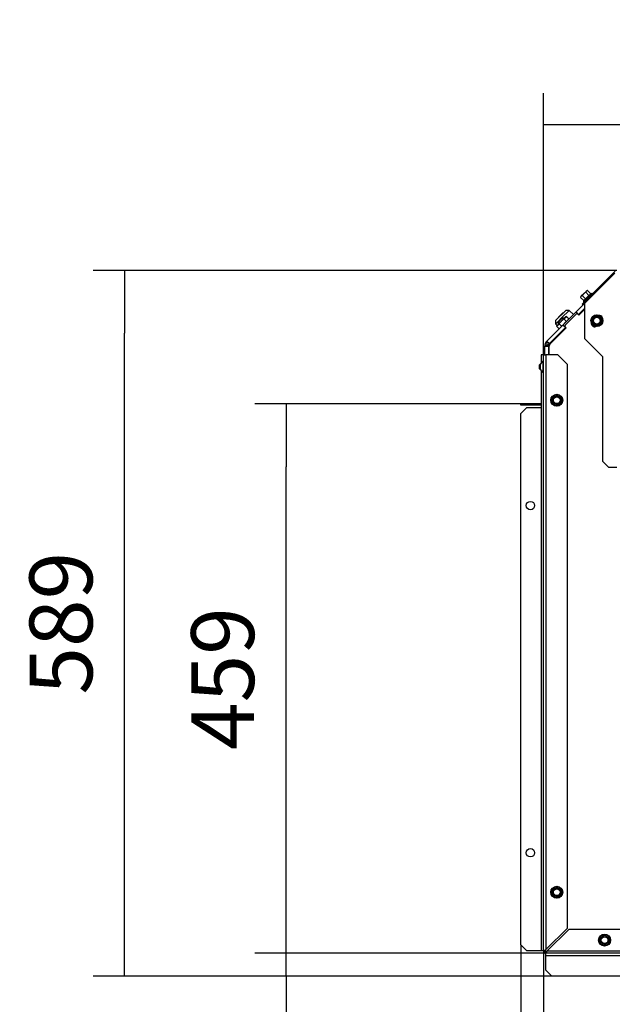
# Model space of a CAD drawing. Units: millimetres. Extents: x -1 to 840, y 297 to 1188.
# Drawn here: x 272 to 321, y 666 to 748 of the extents above; entities that cross this region are included whole.
import ezdxf

# ---------------------------------------------------------------- set-up
doc = ezdxf.new("R2010")
doc.units = ezdxf.units.MM
for name, color, linetype in [('Default', 7, 'Continuous'), ('H19-075L-1', 7, 'Continuous'), ('H19-203-0', 7, 'Continuous'), ('H33-017-1', 7, 'Continuous'), ('H33-018-1', 7, 'Continuous'), ('H33-033L-2', 7, 'Continuous'), ('H33-034L-1', 7, 'Continuous'), ('H33-035L-1', 7, 'Continuous'), ('H33-040-0', 7, 'Continuous'), ('NUT_DIN_EN_ISO_4', 7, 'Continuous'), ('SCREW_DIN_7991_M', 7, 'Continuous'), ('SCREW_DIN_912_M6', 7, 'Continuous'), ('SCREW_DIN_933_M5', 7, 'Continuous'), ('SCREW_DIN_ISO_10', 7, 'Continuous'), ('SCREW_ISO_7380_M', 7, 'Continuous')]:
    doc.layers.add(name, color=color, linetype=linetype)
doc.styles.add('SEACAD_Arial', font='arial.ttf')
doc.dimstyles.new('ISO', dxfattribs={"dimtxt": 5.25, "dimasz": 5.25, "dimexe": 2.625, "dimexo": 0, "dimgap": 2.625, "dimtad": 1, "dimlfac": 10, "dimtxsty": 'SEACAD_Arial', "dimblk1": '_SE_FILLED', "dimblk2": '_SE_FILLED', "dimsah": 1, "dimcen": 2.625, "dimadec": 0, "dimazin": 0, "dimtfac": 1, "dimtmove": 0, "dimatfit": 3, "dimfxl": 0, "dimtolj": 1, "dimarcsym": 0})

# ---------------------------------------------------------------- blocks, each defined once
blk = doc.blocks.new('SE49')
at = {"layer": 'H19-075L-1', "color": 7, "linetype": 'Continuous'}
for p, q in [((317.228, 722.073), (317.263, 722.038)), ((317.334, 722.109), (317.299, 722.145)), ((317.339, 722.114), (317.304, 722.149))]:
    blk.add_line(p, q, dxfattribs=at)
blk.add_ellipse((317.19, 721.47), major_axis=(-0.283, 0.283), ratio=0.999976, start_param=0, end_param=0.505361, dxfattribs=at)
at = {"layer": 'H19-203-0', "color": 7, "linetype": 'Continuous'}
for p, q in [((317.48, 723.739), (316.631, 722.891)), ((317.154, 723.13), (317.763, 723.739)), ((317.763, 723.739), (317.48, 723.739)), ((318.116, 723.386), (317.763, 723.739)), ((316.631, 722.891), (316.631, 722.891)), ((316.631, 722.891), (316.631, 722.608)), ((316.631, 722.891), (316.631, 722.608)), ((316.631, 722.608), (316.816, 722.793)), ((316.631, 722.608), (316.759, 722.48)), ((316.631, 722.608), (316.759, 722.481)), ((316.984, 722.255), (316.985, 722.254)), ((316.985, 722.255), (316.985, 722.255))]:
    blk.add_line(p, q, dxfattribs=at)
at = {"layer": 'H33-017-1', "color": 7, "linetype": 'Continuous'}
for p, q in [((318.339, 723.609), (319.078, 724.348)), ((319.078, 723.924), (318.551, 723.396)), ((317.243, 722.513), (318.339, 723.609)), ((318.551, 723.396), (318.339, 723.609)), ((318.534, 723.38), (318.551, 723.396)), ((315.903, 721.173), (317.243, 722.513)), ((317.455, 722.3), (316.115, 720.961)), ((317.455, 722.3), (317.243, 722.513)), ((317.455, 722.3), (317.474, 722.319)), ((315.727, 720.029), (315.727, 720.749)), ((315.727, 720.749), (316.027, 720.749)), ((315.773, 720.978), (315.732, 720.825)), ((316.03, 720.787), (315.732, 720.825)), ((315.852, 721.115), (315.773, 720.978)), ((316.05, 720.863), (315.773, 720.978)), ((316.09, 720.932), (315.852, 721.115)), ((315.903, 721.173), (316.115, 720.961)), ((316.027, 720.749), (316.027, 720.029)), ((316.05, 720.863), (316.03, 720.787)), ((316.09, 720.932), (316.05, 720.863))]:
    blk.add_line(p, q, dxfattribs=at)
for radius, start, end in [(0.6, 172.64642, 180), (0.6, 135, 142.35362), (0.3, 172.64642, 180), (0.3, 135, 142.35362)]:
    blk.add_arc((316.327, 720.749), radius, start, end, dxfattribs=at)
at = {"layer": 'H33-018-1', "color": 7, "linetype": 'Continuous'}
for p, q in [((319.078, 723.853), (318.57, 723.344)), ((317.438, 722.496), (318.357, 723.415)), ((318.499, 723.415), (318.57, 723.344)), ((317.509, 722.284), (316.195, 720.969)), ((317.509, 722.284), (317.438, 722.354)), ((316.077, 720.686), (316.077, 720.029))]:
    blk.add_line(p, q, dxfattribs=at)
for centre, radius, start, end in [((318.428, 723.344), 0.1, 45, 135), ((317.509, 722.425), 0.1, 135, 225), ((316.477, 720.686), 0.4, 135, 180), ((316.027, 670.429), 0.3, 212.75795, 237.27902)]:
    blk.add_arc(centre, radius, start, end, dxfattribs=at)
at = {"layer": 'H33-033L-2', "color": 7, "linetype": 'Continuous'}
for p, q in [((315.446, 720.029), (315.433, 720.029)), ((315.433, 720.029), (315.433, 719.369)), ((315.627, 720.029), (315.446, 720.029)), ((315.446, 719.385), (315.446, 720.029)), ((315.627, 670.229), (315.627, 720.029)), ((315.627, 720.029), (315.827, 720.029)), ((315.827, 720.029), (315.827, 670.343)), ((316.827, 720.029), (315.827, 720.029)), ((317.627, 719.229), (316.827, 720.029)), ((317.627, 672.143), (317.627, 719.229)), ((315.433, 718.688), (315.433, 670.229)), ((315.446, 670.229), (315.446, 718.672)), ((314.227, 715.629), (313.727, 715.129)), ((314.227, 715.629), (315.433, 715.629)), ((313.727, 670.729), (313.727, 715.129)), ((315.827, 670.343), (317.627, 672.143)), ((317.741, 672.029), (315.941, 670.229)), ((395.327, 672.029), (317.741, 672.029)), ((313.727, 670.729), (314.227, 670.229)), ((315.433, 670.229), (314.227, 670.229)), ((315.446, 670.229), (315.433, 670.229)), ((315.627, 670.229), (315.446, 670.229)), ((315.627, 670.229), (315.686, 670.229)), ((315.757, 670.229), (315.686, 670.229)), ((315.827, 670.158), (315.827, 670.087)), ((315.827, 670.029), (315.827, 670.087)), ((396.127, 670.029), (315.827, 670.029)), ((315.827, 669.847), (315.827, 670.029)), ((315.827, 669.835), (315.827, 669.847)), ((315.827, 669.847), (394.271, 669.847)), ((315.827, 668.629), (315.827, 669.835)), ((315.827, 669.835), (394.287, 669.835)), ((315.941, 670.229), (396.127, 670.229)), ((315.827, 668.629), (316.327, 668.129)), ((390.727, 668.129), (316.327, 668.129))]:
    blk.add_line(p, q, dxfattribs=at)
for centre in [(314.527, 707.429), (314.527, 678.429)]:
    blk.add_circle(centre, 0.35, dxfattribs=at)
for centre, radius, start, end in [((315.827, 670.229), 0.2, 180, 270), ((316.462, 669.411), 1.127, 124.25963, 133.50461), ((315.827, 670.229), 0.1, 180, 270), ((316.563, 669.807), 0.91, 143.97013, 152.42769), ((315.01, 670.863), 1.127, 316.49539, 325.74037), ((315.406, 670.964), 0.91, 297.57231, 306.02987)]:
    blk.add_arc(centre, radius, start, end, dxfattribs=at)
at = {"layer": 'H33-034L-1', "color": 7, "linetype": 'Continuous'}
for p, q in [((321.609, 727.02), (318.98, 724.392)), ((318.98, 724.392), (318.839, 724.25)), ((318.839, 724.25), (318.91, 724.179)), ((319.051, 724.321), (318.98, 724.392)), ((319.078, 724.348), (319.051, 724.321))]:
    blk.add_line(p, q, dxfattribs=at)
at = {"layer": 'H33-035L-1', "color": 7, "linetype": 'Continuous'}
for p, q in [((319.078, 724.348), (321.578, 726.848)), ((319.078, 721.348), (319.078, 724.348)), ((320.578, 719.848), (319.078, 721.348)), ((320.578, 711.107), (320.578, 719.848)), ((321.078, 710.607), (320.578, 711.107)), ((321.737, 710.607), (321.078, 710.607))]:
    blk.add_line(p, q, dxfattribs=at)
for centre, start, end in [((320.255, 723.025), 0.29287, 78.6368), ((319.902, 722.671), 171.54139, 287.82541)]:
    blk.add_arc(centre, 0.3, start, end, dxfattribs=at)
at = {"layer": 'H33-040-0', "color": 7, "linetype": 'Continuous'}
for p, q in [((313.727, 715.829), (313.727, 715.929)), ((313.727, 715.929), (313.927, 715.929)), ((313.927, 715.829), (313.727, 715.829)), ((315.433, 715.929), (313.927, 715.929)), ((313.927, 715.929), (313.927, 715.829)), ((315.433, 715.829), (313.927, 715.829))]:
    blk.add_line(p, q, dxfattribs=at)
at = {"layer": 'NUT_DIN_EN_ISO_4', "color": 7, "linetype": 'Continuous'}
for p, q in [((316.759, 722.482), (317.465, 723.187)), ((317.331, 723.024), (317.535, 723.228)), ((317.528, 722.827), (317.331, 723.024)), ((317.535, 723.228), (317.465, 723.187)), ((317.732, 723.031), (317.535, 723.228)), ((317.691, 722.961), (317.732, 723.031)), ((316.719, 722.411), (316.923, 722.615)), ((316.759, 722.482), (316.719, 722.411)), ((316.915, 722.215), (316.719, 722.411)), ((316.915, 722.215), (316.986, 722.255)), ((317.119, 722.419), (316.923, 722.615))]:
    blk.add_line(p, q, dxfattribs=at)
for points in [[(316.923, 722.615), (316.982, 722.692), (317.044, 722.766), (317.146, 722.868), (317.181, 722.901), (317.255, 722.964), (317.293, 722.994), (317.331, 723.024)], [(317.119, 722.419), (317.196, 722.478), (317.27, 722.54), (317.372, 722.642), (317.405, 722.677), (317.468, 722.751), (317.498, 722.789), (317.528, 722.827)]]:
    blk.add_open_spline(points, degree=3, knots=[0, 0, 0, 0, 0.5, 0.5, 0.75, 0.75, 1, 1, 1, 1], dxfattribs=at)
at = {"layer": 'SCREW_DIN_7991_M', "color": 7, "linetype": 'Continuous'}
for p, q in [((316.873, 723.161), (317.21, 723.498)), ((316.873, 723.161), (316.873, 723.16)), ((316.873, 723.161), (316.873, 723.132)), ((316.873, 723.16), (316.873, 723.132)), ((317.238, 723.498), (317.21, 723.498))]:
    blk.add_line(p, q, dxfattribs=at)
at = {"layer": 'SCREW_DIN_912_M6', "color": 7, "linetype": 'Continuous'}
for p, q in [((317.154, 723.13), (316.816, 722.793)), ((317.24, 723.13), (316.816, 722.706)), ((317.24, 723.13), (317.154, 723.13)), ((317.154, 723.13), (317.281, 723.003)), ((317.324, 723.046), (317.24, 723.13)), ((316.816, 722.793), (316.816, 722.706)), ((316.816, 722.793), (316.943, 722.666)), ((316.816, 722.706), (316.9, 722.622)), ((317.338, 722.184), (317.374, 722.148))]:
    blk.add_line(p, q, dxfattribs=at)
at = {"layer": 'SCREW_DIN_933_M5', "color": 7, "linetype": 'Continuous'}
for p, q in [((315.375, 719.279), (315.295, 719.199)), ((315.295, 718.859), (315.295, 719.199)), ((315.326, 719.229), (315.38, 719.229)), ((315.375, 719.266), (315.375, 719.279)), ((315.38, 719.279), (315.375, 719.279)), ((315.295, 718.859), (315.375, 718.779)), ((315.326, 718.828), (315.38, 718.828)), ((315.375, 718.779), (315.375, 718.791)), ((315.375, 718.779), (315.38, 718.779))]:
    blk.add_line(p, q, dxfattribs=at)
at = {"layer": 'SCREW_DIN_ISO_10', "color": 7, "linetype": 'Continuous'}
for p, q in [((318.738, 724.885), (318.722, 724.825)), ((318.722, 724.825), (318.99, 724.557)), ((318.738, 724.885), (318.772, 724.918)), ((318.986, 725.132), (318.772, 724.918)), ((318.865, 724.967), (318.772, 724.918)), ((318.865, 724.967), (319.133, 724.7)), ((319.65, 725.146), (318.972, 724.468)), ((319.2, 725.347), (318.986, 725.132)), ((318.99, 724.557), (319.133, 724.7)), ((319.133, 724.7), (319.419, 724.985)), ((319.151, 725.253), (319.419, 724.985)), ((319.294, 725.396), (319.2, 725.347)), ((319.2, 725.347), (319.233, 725.38)), ((319.294, 725.396), (319.233, 725.38)), ((319.294, 725.396), (319.562, 725.128)), ((319.419, 724.985), (319.562, 725.128)), ((319.65, 725.146), (319.601, 725.123)), ((319.601, 725.123), (319.601, 725.123)), ((318.995, 724.517), (318.972, 724.468)), ((319.673, 722.879), (319.774, 723.054)), ((319.774, 723.054), (319.875, 723.229)), ((319.875, 723.229), (320.077, 723.229)), ((320.077, 723.229), (320.28, 723.229)), ((320.28, 723.229), (320.381, 723.054)), ((320.381, 723.054), (320.482, 722.879)), ((319.774, 722.704), (319.673, 722.879)), ((319.875, 722.529), (319.774, 722.704)), ((320.077, 722.529), (319.875, 722.529)), ((320.28, 722.529), (320.077, 722.529)), ((320.381, 722.704), (320.28, 722.529)), ((320.482, 722.879), (320.381, 722.704)), ((316.377, 716.431), (316.552, 716.532)), ((316.377, 716.229), (316.377, 716.431)), ((316.552, 716.532), (316.727, 716.633)), ((316.727, 716.633), (316.902, 716.532)), ((316.902, 716.532), (317.077, 716.431)), ((317.077, 716.431), (317.077, 716.229)), ((316.377, 716.026), (316.377, 716.229)), ((316.552, 715.925), (316.377, 716.026)), ((316.727, 715.824), (316.552, 715.925)), ((316.902, 715.925), (316.727, 715.824)), ((317.077, 716.026), (316.902, 715.925)), ((317.077, 716.229), (317.077, 716.026)), ((316.377, 675.331), (316.552, 675.432)), ((316.377, 675.129), (316.377, 675.331)), ((316.552, 675.432), (316.727, 675.533)), ((316.727, 675.533), (316.902, 675.432)), ((316.902, 675.432), (317.077, 675.331)), ((317.077, 675.331), (317.077, 675.129)), ((316.377, 674.926), (316.377, 675.129)), ((316.552, 674.825), (316.377, 674.926)), ((316.727, 674.724), (316.552, 674.825)), ((316.902, 674.825), (316.727, 674.724)), ((317.077, 674.926), (316.902, 674.825)), ((317.077, 675.129), (317.077, 674.926)), ((320.377, 671.331), (320.552, 671.432)), ((320.377, 671.129), (320.377, 671.331)), ((320.552, 671.432), (320.727, 671.533)), ((320.727, 671.533), (320.902, 671.432)), ((320.902, 671.432), (321.077, 671.331)), ((321.077, 671.331), (321.077, 671.129)), ((320.377, 670.926), (320.377, 671.129)), ((320.552, 670.825), (320.377, 670.926)), ((320.727, 670.724), (320.552, 670.825)), ((320.902, 670.825), (320.727, 670.724)), ((321.077, 670.926), (320.902, 670.825)), ((321.077, 671.129), (321.077, 670.926))]:
    blk.add_line(p, q, dxfattribs=at)
for centre, radius in [((320.077, 722.879), 0.5), ((320.077, 722.879), 0.48), ((320.077, 722.879), 0.28), ((316.727, 716.229), 0.5), ((316.727, 716.229), 0.48), ((316.727, 716.229), 0.28), ((316.727, 675.129), 0.5), ((316.727, 675.129), 0.48), ((316.727, 675.129), 0.28), ((320.727, 671.129), 0.5), ((320.727, 671.129), 0.48), ((320.727, 671.129), 0.28)]:
    blk.add_circle(centre, radius, dxfattribs=at)
for centre, radius, start, end in [((318.919, 724.78), 0.202, 137.00762, 167.37663), ((319.255, 724.409), 0.282, 112.65583, 157.34417), ((319.107, 724.67), 0.0398, 358.76262, 48.61433), ((320.054, 724.064), 1.09, 123.66819, 146.33181), ((319.348, 725.209), 0.202, 137.00762, 167.37663), ((319.449, 725.012), 0.0398, 221.38567, 271.23738), ((319.708, 724.864), 0.28, 112.53174, 157.46826), ((319.663, 725.118), 0.0309, 315, 115), ((319, 724.455), 0.0309, 155, 315), ((305.064, 731.547), 16.967, 329.27643, 330.72357), ((320.077, 722.879), 0.35, 150, 210), ((320.077, 722.879), 0.35, 90, 150), ((320.077, 740.215), 16.967, 269.27643, 270.72357), ((320.077, 722.879), 0.35, 30, 90), ((335.091, 731.547), 16.967, 209.27643, 209.39701), ((320.077, 722.879), 0.35, 330, 30), ((305.064, 714.21), 16.967, 29.27643, 30.72357), ((320.077, 722.879), 0.35, 210, 270), ((320.077, 705.542), 16.967, 89.27643, 90.72357), ((320.077, 722.879), 0.35, 270, 330), ((335.091, 714.21), 16.967, 149.27643, 149.53377), ((308.059, 731.242), 16.967, 299.27643, 299.39701), ((299.391, 716.229), 16.967, 359.27643, 0.72357), ((316.727, 716.229), 0.35, 120, 180), ((316.727, 716.229), 0.35, 60, 120), ((316.727, 716.229), 0.35, 0, 60), ((334.064, 716.229), 16.967, 179.27643, 180.72357), ((316.727, 716.229), 0.35, 180, 240), ((316.727, 716.229), 0.35, 240, 300), ((316.727, 716.229), 0.35, 300, 0), ((308.059, 690.142), 16.967, 299.27643, 299.39701), ((299.391, 675.129), 16.967, 359.27643, 0.72357), ((316.727, 675.129), 0.35, 120, 180), ((316.727, 675.129), 0.35, 60, 120), ((316.727, 675.129), 0.35, 0, 60), ((334.064, 675.129), 16.967, 179.27643, 180.72357), ((316.727, 675.129), 0.35, 180, 240), ((316.727, 675.129), 0.35, 240, 300), ((316.727, 675.129), 0.35, 300, 0), ((312.059, 686.142), 16.967, 299.27643, 299.39701), ((303.391, 671.129), 16.967, 359.27643, 0.72357), ((320.727, 671.129), 0.35, 120, 180), ((312.059, 686.142), 16.967, 299.84673, 300.02448), ((320.727, 671.129), 0.35, 60, 120), ((312.059, 686.142), 16.967, 300.43041, 300.72357), ((329.396, 686.142), 16.967, 239.27643, 239.55979), ((320.727, 671.129), 0.35, 0, 60), ((338.064, 671.129), 16.967, 179.27643, 180.72357), ((320.727, 671.129), 0.35, 180, 240), ((320.727, 671.129), 0.35, 240, 300), ((312.059, 656.115), 16.967, 59.27643, 59.55979), ((329.396, 656.115), 16.967, 120.43041, 120.72357), ((320.727, 671.129), 0.35, 300, 0)]:
    blk.add_arc(centre, radius, start, end, dxfattribs=at)
for points in [[(318.986, 725.132), (318.962, 725.108), (318.94, 725.082), (318.9, 725.027), (318.882, 724.997), (318.865, 724.967)], [(319.151, 725.253), (319.121, 725.237), (319.092, 725.219), (319.037, 725.179), (319.01, 725.157), (318.986, 725.132)], [(319.562, 725.128), (319.567, 725.123), (319.574, 725.12), (319.588, 725.119), (319.595, 725.12), (319.601, 725.123)], [(318.995, 724.517), (318.998, 724.524), (318.999, 724.531), (318.998, 724.545), (318.995, 724.552), (318.99, 724.557)]]:
    blk.add_open_spline(points, degree=3, knots=[0, 0, 0, 0, 0.5, 0.5, 1, 1, 1, 1], dxfattribs=at)
at = {"layer": 'SCREW_ISO_7380_M', "color": 7, "linetype": 'Continuous'}
for p, q in [((315.357, 719.215), (315.357, 718.842)), ((315.359, 718.834), (315.359, 719.223)), ((315.577, 719.504), (315.577, 718.554)), ((315.627, 719.504), (315.577, 719.504)), ((315.577, 718.554), (315.627, 718.554))]:
    blk.add_line(p, q, dxfattribs=at)
for centre, radius, start, end in [((315.383, 719.215), 0.026, 162.0594, 180), ((315.853, 719.063), 0.52, 122.05483, 162.0594), ((315.383, 718.842), 0.026, 180, 197.9406), ((315.853, 718.994), 0.52, 197.9406, 237.94517)]:
    blk.add_arc(centre, radius, start, end, dxfattribs=at)
blk = doc.blocks.new('_SE_FILLED')
at = {"color": 0}
blk.add_line((0, 0), (-1, 0), dxfattribs=at)
blk.add_solid([(0, 0), (-1, -0.1665), (-1, 0.1665), (0, 0)], dxfattribs=at)
blk = doc.blocks.new('DMBLK99')
at = {"layer": 'Default', "color": 0, "linetype": 'Continuous', "lineweight": -2}
for p, q in [((294.134, 675.279), (294.134, 680.529)), ((315.827, 670.029), (291.509, 670.029)), ((294.134, 668.129), (294.134, 670.029)), ((316.327, 668.129), (291.509, 668.129)), ((294.134, 668.129), (294.134, 645.349)), ((294.134, 662.879), (294.134, 657.629))]:
    blk.add_line(p, q, dxfattribs=at)
at = {"layer": 'Defpoints', "color": 0}
for p in [(294.134, 670.029), (315.827, 670.029), (316.327, 668.129)]:
    blk.add_point(p, dxfattribs=at)
at = {"layer": 'Default', "color": 0, "lineweight": -2, "xscale": 5.25, "yscale": 5.25, "zscale": 5.25}
for p, rotation in [((294.134, 670.029), 270), ((294.134, 668.129), 90)]:
    blk.add_blockref('_SE_FILLED', p, dxfattribs=dict(at, rotation=rotation))
at = {"layer": 'Default', "color": 0, "insert": (288.829, 651.489), "char_height": 5.25, "attachment_point": 5, "rotation": 90, "style": 'SEACAD_Arial'}
blk.add_mtext('\\A1;\\A1;19', dxfattribs=at)
blk = doc.blocks.new('DMBLK100')
at = {"layer": 'Default', "color": 0, "linetype": 'Continuous', "lineweight": -2}
for p, q in [((313.727, 670.729), (313.727, 647.543)), ((315.627, 670.229), (315.627, 647.543)), ((313.727, 650.168), (290.948, 650.168)), ((308.477, 650.168), (303.227, 650.168)), ((313.727, 650.168), (315.627, 650.168)), ((320.877, 650.168), (326.127, 650.168))]:
    blk.add_line(p, q, dxfattribs=at)
at = {"layer": 'Defpoints', "color": 0}
for p in [(313.727, 670.729), (315.627, 670.229), (315.627, 650.168)]:
    blk.add_point(p, dxfattribs=at)
at = {"layer": 'Default', "color": 0, "lineweight": -2, "xscale": 5.25, "yscale": 5.25, "zscale": 5.25}
blk.add_blockref('_SE_FILLED', (313.727, 650.168), dxfattribs=at)
at = {"layer": 'Default', "color": 0, "lineweight": -2, "xscale": 5.25, "yscale": 5.25, "zscale": 5.25, "rotation": 180}
blk.add_blockref('_SE_FILLED', (315.627, 650.168), dxfattribs=at)
at = {"layer": 'Default', "color": 0, "insert": (297.088, 655.473), "char_height": 5.25, "attachment_point": 5, "style": 'SEACAD_Arial'}
blk.add_mtext('\\A1;\\A1;19', dxfattribs=at)
blk = doc.blocks.new('DMBLK101')
at = {"layer": 'Default', "color": 0, "linetype": 'Continuous', "lineweight": -2}
for p, q in [((315.627, 670.229), (315.627, 647.543)), ((391.527, 668.129), (391.527, 647.543)), ((320.877, 650.168), (386.277, 650.168))]:
    blk.add_line(p, q, dxfattribs=at)
at = {"layer": 'Defpoints', "color": 0}
for p in [(315.627, 670.229), (391.527, 668.129), (391.527, 650.168)]:
    blk.add_point(p, dxfattribs=at)
at = {"layer": 'Default', "color": 0, "lineweight": -2, "xscale": 5.25, "yscale": 5.25, "zscale": 5.25, "rotation": 180}
blk.add_blockref('_SE_FILLED', (315.627, 650.168), dxfattribs=at)
at = {"layer": 'Default', "color": 0, "lineweight": -2, "xscale": 5.25, "yscale": 5.25, "zscale": 5.25}
blk.add_blockref('_SE_FILLED', (391.527, 650.168), dxfattribs=at)
at = {"layer": 'Default', "color": 0, "insert": (353.577, 655.473), "char_height": 5.25, "attachment_point": 5, "style": 'SEACAD_Arial'}
blk.add_mtext('\\A1;\\A1;759', dxfattribs=at)
blk = doc.blocks.new('DMBLK102')
at = {"layer": 'Default', "color": 0, "linetype": 'Continuous', "lineweight": -2}
for p, q in [((402.677, 676.152), (402.677, 634.043)), ((313.727, 670.729), (313.727, 634.043)), ((318.977, 636.668), (397.427, 636.668))]:
    blk.add_line(p, q, dxfattribs=at)
at = {"layer": 'Defpoints', "color": 0}
for p in [(402.677, 676.152), (313.727, 670.729), (402.677, 636.668)]:
    blk.add_point(p, dxfattribs=at)
at = {"layer": 'Default', "color": 0, "lineweight": -2, "xscale": 5.25, "yscale": 5.25, "zscale": 5.25, "rotation": 180}
blk.add_blockref('_SE_FILLED', (313.727, 636.668), dxfattribs=at)
at = {"layer": 'Default', "color": 0, "lineweight": -2, "xscale": 5.25, "yscale": 5.25, "zscale": 5.25}
blk.add_blockref('_SE_FILLED', (402.677, 636.668), dxfattribs=at)
at = {"layer": 'Default', "color": 0, "insert": (358.202, 641.973), "char_height": 5.25, "attachment_point": 5, "style": 'SEACAD_Arial'}
blk.add_mtext('\\A1;\\A1;890', dxfattribs=at)
blk = doc.blocks.new('DMBLK103')
at = {"layer": 'Default', "color": 0, "linetype": 'Continuous', "lineweight": -2}
for p, q in [((313.927, 715.929), (291.509, 715.929)), ((294.134, 675.279), (294.134, 710.679)), ((315.827, 670.029), (291.509, 670.029))]:
    blk.add_line(p, q, dxfattribs=at)
at = {"layer": 'Defpoints', "color": 0}
for p in [(294.134, 715.929), (313.927, 715.929), (315.827, 670.029)]:
    blk.add_point(p, dxfattribs=at)
at = {"layer": 'Default', "color": 0, "lineweight": -2, "xscale": 5.25, "yscale": 5.25, "zscale": 5.25}
for p, rotation in [((294.134, 715.929), 90), ((294.134, 670.029), 270)]:
    blk.add_blockref('_SE_FILLED', p, dxfattribs=dict(at, rotation=rotation))
at = {"layer": 'Default', "color": 0, "insert": (288.829, 692.979), "char_height": 5.25, "attachment_point": 5, "rotation": 90, "style": 'SEACAD_Arial'}
blk.add_mtext('\\A1;\\A1;459', dxfattribs=at)
blk = doc.blocks.new('DMBLK104')
at = {"layer": 'Default', "color": 0, "linetype": 'Continuous', "lineweight": -2}
for p, q in [((321.75, 727.079), (278.009, 727.079)), ((280.634, 673.379), (280.634, 721.829)), ((316.327, 668.129), (278.009, 668.129))]:
    blk.add_line(p, q, dxfattribs=at)
at = {"layer": 'Defpoints', "color": 0}
for p in [(280.634, 727.079), (321.75, 727.079), (316.327, 668.129)]:
    blk.add_point(p, dxfattribs=at)
at = {"layer": 'Default', "color": 0, "lineweight": -2, "xscale": 5.25, "yscale": 5.25, "zscale": 5.25}
for p, rotation in [((280.634, 727.079), 90), ((280.634, 668.129), 270)]:
    blk.add_blockref('_SE_FILLED', p, dxfattribs=dict(at, rotation=rotation))
at = {"layer": 'Default', "color": 0, "insert": (275.329, 697.604), "char_height": 5.25, "attachment_point": 5, "rotation": 90, "style": 'SEACAD_Arial'}
blk.add_mtext('\\A1;\\A1;589', dxfattribs=at)
blk = doc.blocks.new('DMBLK106')
at = {"layer": 'Default', "color": 0, "linetype": 'Continuous', "lineweight": -2}
for p, q in [((315.627, 720.029), (315.627, 741.897)), ((360.477, 700.279), (360.477, 741.897)), ((320.877, 739.272), (355.227, 739.272))]:
    blk.add_line(p, q, dxfattribs=at)
at = {"layer": 'Defpoints', "color": 0}
for p in [(360.477, 739.272), (315.627, 720.029), (360.477, 700.279)]:
    blk.add_point(p, dxfattribs=at)
at = {"layer": 'Default', "color": 0, "lineweight": -2, "xscale": 5.25, "yscale": 5.25, "zscale": 5.25, "rotation": 180}
blk.add_blockref('_SE_FILLED', (315.627, 739.272), dxfattribs=at)
at = {"layer": 'Default', "color": 0, "lineweight": -2, "xscale": 5.25, "yscale": 5.25, "zscale": 5.25}
blk.add_blockref('_SE_FILLED', (360.477, 739.272), dxfattribs=at)
at = {"layer": 'Default', "color": 0, "insert": (338.052, 744.577), "char_height": 5.25, "attachment_point": 5, "style": 'SEACAD_Arial'}
blk.add_mtext('\\A1;\\A1;449', dxfattribs=at)

msp = doc.modelspace()

# ---------------------------------------------------------------- block references
at = {"layer": 'Default'}
msp.add_blockref('SE49', (0, 0), dxfattribs=at)

# ---------------------------------------------------------------- dimensions: what is measured, and where the dimension line sits
at = {"layer": 'Default', "color": 7, "linetype": 'Continuous'}
for base, p1, p2, picture, middle in [((360.4774527, 739.2717062), (315.6274526, 720.0285478), (360.4774527, 700.2785479), 'DMBLK106', (338.0524523, 739.2717062)), ((402.6774526256, 636.6675219515), (313.7274526256, 670.7285477797), (402.6774526256, 676.1517248318), 'DMBLK102', (358.2024529773, 636.6675219515))]:
    dim = msp.add_linear_dim(base=base, p1=p1, p2=p2, text='\\A1;<>', dimstyle='ISO', override={"dimdec": 0, "dimtdec": 0}, dxfattribs=at)
    dim.commit()
    dim.dimension.update_dxf_attribs({"geometry": picture, "text_midpoint": middle, "dimtype": 160})
dim = msp.add_linear_dim(base=(280.6341051716, 727.078547779), p1=(316.3274526256, 668.1285477797), p2=(321.7502652939, 727.078547779), angle=90, text='\\A1;<>', dimstyle='ISO', override={"dimdec": 0, "dimtdec": 0}, dxfattribs=at)
dim.commit()
dim.dimension.update_dxf_attribs({"geometry": 'DMBLK104', "text_midpoint": (280.6341051716, 697.6035475353), "dimtype": 160})
for base, p1, p2, picture, middle in [((294.1341, 715.9285), (315.8275, 670.0285), (313.9275, 715.9285), 'DMBLK103', (294.1341, 692.9785)), ((294.1341, 670.0285), (316.3275, 668.1285), (315.8275, 670.0285), 'DMBLK99', (294.1341, 651.4887))]:
    dim = msp.add_linear_dim(base=base, p1=p1, p2=p2, angle=90, text='\\A1;<>', dimstyle='ISO', dxfattribs=at)
    dim.commit()
    dim.dimension.update_dxf_attribs({"geometry": picture, "text_midpoint": middle, "dimtype": 160})
for base, p1, p2, picture, middle in [((315.6275, 650.1675), (313.7275, 670.7285), (315.6275, 670.2285), 'DMBLK100', (297.0876, 650.1675)), ((391.5275, 650.1675), (315.6275, 670.2285), (391.5275, 668.1285), 'DMBLK101', (353.5775, 650.1675))]:
    dim = msp.add_linear_dim(base=base, p1=p1, p2=p2, text='\\A1;<>', dimstyle='ISO', dxfattribs=at)
    dim.commit()
    dim.dimension.update_dxf_attribs({"geometry": picture, "text_midpoint": middle, "dimtype": 160})

doc.saveas('drawing.dxf')
